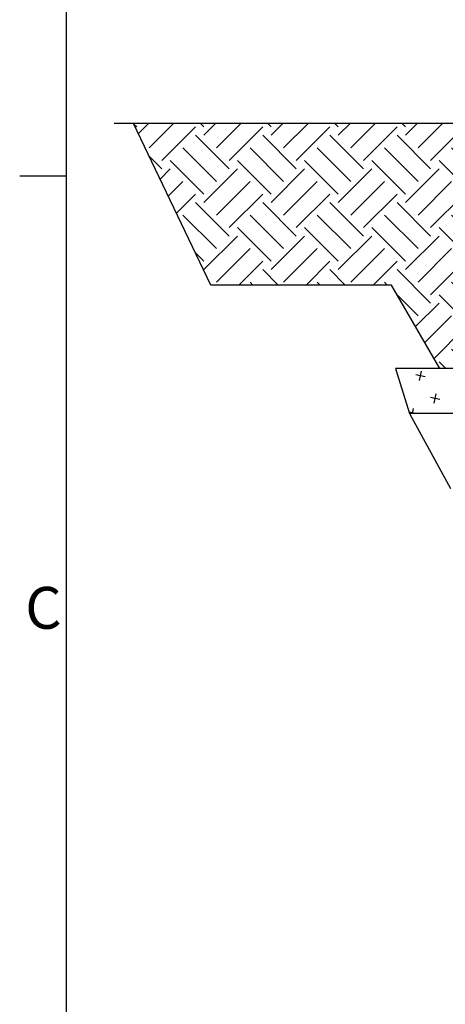
# Model space of a CAD drawing. Units: millimetres. Extents: x 9338 to 42938, y -412 to 23348.
# Drawn here: x 9826 to 12671, y 11869 to 18453 of the extents above; entities that cross this region are included whole.
import ezdxf

# ---------------------------------------------------------------- set-up
doc = ezdxf.new("R2010")
doc.units = ezdxf.units.MM
doc.header["$LTSCALE"] = 40
doc.layers.add('ACO-zemlja i šljunak', color=8, linetype='Continuous')
doc.layers.add('ACO-zemlja i šljunak @ 1', color=8, linetype='Continuous')
doc.styles.add('Note Text (ISO)', font='tahoma.ttf')

# ---------------------------------------------------------------- blocks, each defined once
blk = doc.blocks.new('Borders Default Border')
blk.add_line((10, 222.75), (6.1, 222.75))
at = {"flags": 128}
blk.add_lwpolyline([(10, 10), (10, 287), (410, 287), (410, 10), (10, 10)], dxfattribs=at)
at = {"insert": (6.559, 183.813), "char_height": 3.5, "attachment_point": 7, "style": 'Note Text (ISO)'}
blk.add_mtext('C', dxfattribs=at)

msp = doc.modelspace()

# ---------------------------------------------------------------- hatches: boundary and pattern name
at = {"layer": 'ACO-zemlja i šljunak'}
h = msp.add_hatch(dxfattribs=at)
h.set_pattern_fill('EARTH', color=256, scale=50, angle=45)
h.paths.add_polyline_path([(11102.626, 16678.872), (12312.136, 16678.872), (12635.046, 16119.576), (13789.747, 16119.576), (12843.411, 17758.677), (10587.857, 17758.677)])
at = {"layer": 'ACO-zemlja i šljunak @ 1'}
h = msp.add_hatch(dxfattribs=at)
h.set_pattern_fill('CROSS', color=256, scale=20, angle=78)
h.paths.add_polyline_path([(16167.079, 16025.261, -0.08833384), (16255.829, 16119.576), (12337.436, 16119.576), (12431.315, 15819.576), (15860.563, 15819.576), (15860.563, 15831.876), (15873.263, 15831.876), (15873.263, 15842.076, -0.41421356), (15883.263, 15852.076), (15907.863, 15852.076, -0.41421356), (15917.863, 15842.076), (15917.863, 15831.876), (16051.532, 15831.876, -0.02348469)])
h.paths.add_polyline_path([(15847.486, 15317.576), (12706.111, 15317.576), (12741.213, 15017.576), (15788.676, 15017.576, -0.0318847)])

# ---------------------------------------------------------------- linework, layer by layer
for p, q in [((34830.922, 17758.677), (10457.563, 17758.677)), ((15860.563, 15819.576), (12431.315, 15819.576)), ((12431.315, 15819.576), (12706.111, 15317.576))]:
    msp.add_line(p, q)
at = {"layer": 'ACO-zemlja i šljunak'}
msp.add_line((16255.829, 16119.576), (12337.436, 16119.576), dxfattribs=at)
for points in [[(12312.136, 16678.872), (11102.626, 16678.872), (10587.857, 17758.677)], [(12635.046, 16119.576), (12312.136, 16678.872)], [(12337.436, 16119.576), (12431.315, 15819.576)]]:
    msp.add_lwpolyline(points, dxfattribs=at)

# ---------------------------------------------------------------- block references
at = {"xscale": 80, "yscale": 80, "zscale": 80}
msp.add_blockref('Borders Default Border', (9338.415, -412.451), dxfattribs=at)

doc.saveas('drawing.dxf')
